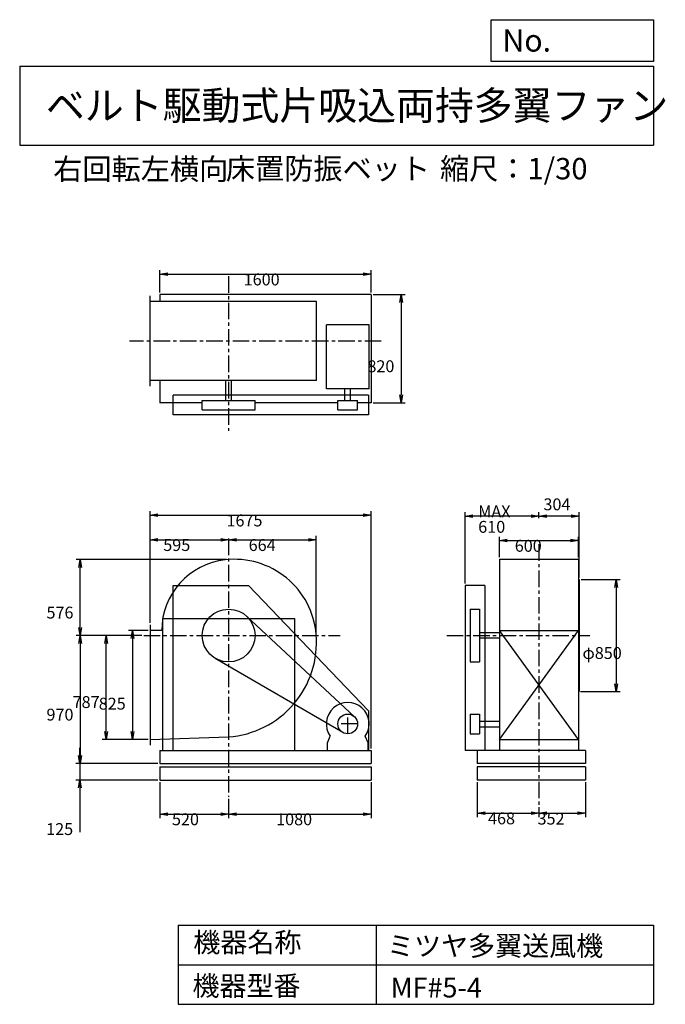
# Model space of a CAD drawing. Extents: x 750 to 5641, y 900 to 8360.
import ezdxf

# ---------------------------------------------------------------- set-up
doc = ezdxf.new("R2010")
doc.units = 0
doc.header["$LTSCALE"] = 100
doc.linetypes.add('CENTER', pattern=[2, 1.25, -0.25, 0.25, -0.25])
doc.layers.get('0').update_dxf_attribs({"linetype": 'CONTINUOUS'})
doc.layers.get('DEFPOINTS').update_dxf_attribs({"linetype": 'CONTINUOUS'})
for name, color, linetype in [('1', 4, 'CONTINUOUS'), ('2', 3, 'CENTER'), ('3', 2, 'CONTINUOUS'), ('4', 7, 'CONTINUOUS')]:
    doc.layers.add(name, color=color, linetype=linetype)
doc.styles.get("Standard").update_dxf_attribs({"font": 'simplex.shx', "bigfont": 'extfont.shx'})
doc.dimstyles.get("Standard").update_dxf_attribs({"dimtxt": 2.5, "dimasz": 2.5, "dimexe": 1.25, "dimexo": 0.625, "dimtad": 1, "dimcen": 2.5, "dimazin": 3, "dimtfac": 1, "dimtmove": 0, "dimatfit": 3})

# ---------------------------------------------------------------- blocks, each defined once
blk = doc.blocks.new('_OPEN')
at = {"color": 0, "linetype": 'BYBLOCK'}
for p, q in [((-1, 0.166667), (0, 0)), ((0, 0), (-1, -0.166667)), ((0, 0), (-1, 0))]:
    blk.add_line(p, q, dxfattribs=at)
blk = doc.blocks.new('*D1')
at = {"layer": '3', "color": 0, "linetype": 'CONTINUOUS'}
for p, q in [((1722.552704, 3732.048439), (1573.772899, 3732.048439)), ((1603.772899, 3672.048439), (1603.772899, 2967.048439)), ((1722.552704, 2907.048439), (1573.772899, 2907.048439))]:
    blk.add_line(p, q, dxfattribs=at)
at = {"layer": 'DEFPOINTS', "color": 0, "linetype": 'CONTINUOUS'}
for p in [(1737.552704, 3732.048439), (1603.772899, 2907.048439), (1737.552704, 2907.048439)]:
    blk.add_point(p, dxfattribs=at)
at = {"layer": '3', "color": 0, "linetype": 'CONTINUOUS', "xscale": 60, "yscale": 60, "zscale": 60}
for p, rotation in [((1603.772899, 3732.048439), 90), ((1603.772899, 2907.048439), 270)]:
    blk.add_blockref('_OPEN', p, dxfattribs=dict(at, rotation=rotation))
at = {"layer": '3', "color": 0}
blk.add_text('825', height=90, dxfattribs=at).set_placement((1348.77, 3132.94))
blk = doc.blocks.new('*D2')
at = {"layer": '3', "color": 0, "linetype": 'CONTINUOUS'}
for p, q in [((1674.717235, 3694.048439), (1375.866014, 3694.048439)), ((1405.866014, 2967.048439), (1405.866014, 3634.048439)), ((1722.552704, 2907.048439), (1375.866014, 2907.048439))]:
    blk.add_line(p, q, dxfattribs=at)
at = {"layer": 'DEFPOINTS', "color": 0, "linetype": 'CONTINUOUS'}
for p in [(1405.866014, 3694.048439), (1689.717235, 3694.048439), (1737.552704, 2907.048439)]:
    blk.add_point(p, dxfattribs=at)
at = {"layer": '3', "color": 0, "linetype": 'CONTINUOUS', "xscale": 60, "yscale": 60, "zscale": 60}
for p, rotation in [((1405.866014, 3694.048439), 90), ((1405.866014, 2907.048439), 270)]:
    blk.add_blockref('_OPEN', p, dxfattribs=dict(at, rotation=rotation))
at = {"layer": '3', "color": 0}
blk.add_text('787', height=90, dxfattribs=at).set_placement((1150.87, 3144.93))
blk = doc.blocks.new('*D3')
at = {"layer": '3', "color": 0, "linetype": 'CONTINUOUS'}
for p, q in [((1674.717235, 3694.048439), (1177.959096, 3694.048439)), ((1207.959096, 3634.048439), (1207.959096, 2784.048439)), ((1797.552704, 2724.048439), (1177.959096, 2724.048439))]:
    blk.add_line(p, q, dxfattribs=at)
at = {"layer": 'DEFPOINTS', "color": 0, "linetype": 'CONTINUOUS'}
for p in [(1689.717235, 3694.048439), (1207.959096, 2724.048439), (1812.552704, 2724.048439)]:
    blk.add_point(p, dxfattribs=at)
at = {"layer": '3', "color": 0, "linetype": 'CONTINUOUS', "xscale": 60, "yscale": 60, "zscale": 60}
for p, rotation in [((1207.959096, 3694.048439), 90), ((1207.959096, 2724.048439), 270)]:
    blk.add_blockref('_OPEN', p, dxfattribs=dict(at, rotation=rotation))
at = {"layer": '3', "color": 0}
blk.add_text('970', height=90, dxfattribs=at).set_placement((952.959, 3049.75))
blk = doc.blocks.new('*D4')
at = {"layer": '3', "color": 0, "linetype": 'CONTINUOUS'}
for p, q in [((1205.8, 2784), (1205.8, 2844)), ((1797.6, 2724), (1175.8, 2724)), ((1205.8, 2724), (1205.8, 2599)), ((1797.6, 2599), (1175.8, 2599)), ((1205.8, 2539), (1205.8, 2204.8))]:
    blk.add_line(p, q, dxfattribs=at)
at = {"layer": 'DEFPOINTS', "color": 0, "linetype": 'CONTINUOUS'}
for p in [(1812.6, 2724), (1205.8, 2599), (1812.6, 2599)]:
    blk.add_point(p, dxfattribs=at)
at = {"layer": '3', "color": 0, "linetype": 'CONTINUOUS', "xscale": 60, "yscale": 60, "zscale": 60}
for p, rotation in [((1205.8, 2724), 270), ((1205.8, 2599), 90)]:
    blk.add_blockref('_OPEN', p, dxfattribs=dict(at, rotation=rotation))
at = {"layer": '3', "color": 0}
blk.add_text('125', height=90, dxfattribs=at).set_placement((950.8, 2182.6))
blk = doc.blocks.new('*D5')
at = {"layer": '3', "color": 0, "linetype": 'CONTINUOUS'}
for p, q in [((1812.552704, 2584.048439), (1812.552704, 2311.047121)), ((2332.552704, 2456.734597), (2332.552704, 2311.047121)), ((1872.552704, 2341.047121), (2272.552704, 2341.047121))]:
    blk.add_line(p, q, dxfattribs=at)
at = {"layer": 'DEFPOINTS', "color": 0, "linetype": 'CONTINUOUS'}
for p in [(1812.552704, 2599.048439), (2332.552704, 2471.734597), (2332.552704, 2341.047121)]:
    blk.add_point(p, dxfattribs=at)
at = {"layer": '3', "color": 0, "linetype": 'CONTINUOUS', "xscale": 60, "yscale": 60, "zscale": 60, "rotation": 180}
blk.add_blockref('_OPEN', (1812.552704, 2341.047121), dxfattribs=at)
at = {"layer": '3', "color": 0, "linetype": 'CONTINUOUS', "xscale": 60, "yscale": 60, "zscale": 60}
blk.add_blockref('_OPEN', (2332.552704, 2341.047121), dxfattribs=at)
at = {"layer": '3', "color": 0}
blk.add_text('520', height=90, dxfattribs=at).set_placement((1903.55, 2256.75))
blk = doc.blocks.new('*D6')
at = {"layer": '3', "color": 0, "linetype": 'CONTINUOUS'}
for p, q in [((3412.552704, 2584.048439), (3412.552704, 2311.047121)), ((2392.552704, 2341.047121), (3352.552704, 2341.047121))]:
    blk.add_line(p, q, dxfattribs=at)
at = {"layer": 'DEFPOINTS', "color": 0, "linetype": 'CONTINUOUS'}
for p in [(3412.552704, 2599.048439), (2332.552704, 2471.734597), (3412.552704, 2341.047121)]:
    blk.add_point(p, dxfattribs=at)
at = {"layer": '3', "color": 0, "linetype": 'CONTINUOUS', "xscale": 60, "yscale": 60, "zscale": 60, "rotation": 180}
blk.add_blockref('_OPEN', (2332.552704, 2341.047121), dxfattribs=at)
at = {"layer": '3', "color": 0, "linetype": 'CONTINUOUS', "xscale": 60, "yscale": 60, "zscale": 60}
blk.add_blockref('_OPEN', (3412.552704, 2341.047121), dxfattribs=at)
at = {"layer": '3', "color": 0}
blk.add_text('1080', height=90, dxfattribs=at).set_placement((2692.55, 2256.75))
blk = doc.blocks.new('*D7')
at = {"layer": '3', "color": 0, "linetype": 'CONTINUOUS'}
for p, q in [((1737.552704, 3789.548439), (1737.552704, 4448.888889)), ((1797.552704, 4418.888889), (2272.552704, 4418.888889)), ((2332.552704, 4413.659351), (2332.552704, 4388.888889))]:
    blk.add_line(p, q, dxfattribs=at)
at = {"layer": 'DEFPOINTS', "color": 0, "linetype": 'CONTINUOUS'}
for p in [(2332.552704, 4428.659351), (2332.552704, 4418.888889), (1737.552704, 3774.548439)]:
    blk.add_point(p, dxfattribs=at)
at = {"layer": '3', "color": 0, "linetype": 'CONTINUOUS', "xscale": 60, "yscale": 60, "zscale": 60, "rotation": 180}
blk.add_blockref('_OPEN', (1737.552704, 4418.888889), dxfattribs=at)
at = {"layer": '3', "color": 0, "linetype": 'CONTINUOUS', "xscale": 60, "yscale": 60, "zscale": 60}
blk.add_blockref('_OPEN', (2332.552704, 4418.888889), dxfattribs=at)
at = {"layer": '3', "color": 0}
blk.add_text('595', height=90, dxfattribs=at).set_placement((1837.58, 4334.59))
blk = doc.blocks.new('*D8')
at = {"layer": '3', "color": 0, "linetype": 'CONTINUOUS'}
for p, q in [((4383.48205, 4286.598439), (4383.48205, 4442.896106)), ((4443.48205, 4412.896106), (4923.48205, 4412.896106)), ((4983.48205, 4286.598439), (4983.48205, 4442.896106))]:
    blk.add_line(p, q, dxfattribs=at)
at = {"layer": 'DEFPOINTS', "color": 0, "linetype": 'CONTINUOUS'}
for p in [(4983.48205, 4412.896106), (4383.48205, 4271.598439), (4983.48205, 4271.598439)]:
    blk.add_point(p, dxfattribs=at)
at = {"layer": '3', "color": 0, "linetype": 'CONTINUOUS', "xscale": 60, "yscale": 60, "zscale": 60, "rotation": 180}
blk.add_blockref('_OPEN', (4383.48205, 4412.896106), dxfattribs=at)
at = {"layer": '3', "color": 0, "linetype": 'CONTINUOUS', "xscale": 60, "yscale": 60, "zscale": 60}
blk.add_blockref('_OPEN', (4983.48205, 4412.896106), dxfattribs=at)
at = {"layer": '3', "color": 0}
blk.add_text('600', height=90, dxfattribs=at).set_placement((4500.33, 4328.6))
blk = doc.blocks.new('*D9')
at = {"layer": '3', "color": 0, "linetype": 'CONTINUOUS'}
for p, q in [((5002.48205, 4119.048439), (5298.049349, 4119.048439)), ((5268.049349, 4059.048439), (5268.049349, 3329.048439)), ((4998.48205, 3269.048439), (5298.049349, 3269.048439))]:
    blk.add_line(p, q, dxfattribs=at)
at = {"layer": 'DEFPOINTS', "color": 0, "linetype": 'CONTINUOUS'}
for p in [(4987.48205, 4119.048439), (4983.48205, 3269.048439), (5268.049349, 3269.048439)]:
    blk.add_point(p, dxfattribs=at)
at = {"layer": '3', "color": 0, "linetype": 'CONTINUOUS', "xscale": 60, "yscale": 60, "zscale": 60}
for p, rotation in [((5268.049349, 4119.048439), 90), ((5268.049349, 3269.048439), 270)]:
    blk.add_blockref('_OPEN', p, dxfattribs=dict(at, rotation=rotation))
at = {"layer": '3', "color": 0}
blk.add_text('φ850', height=90, dxfattribs=at).set_placement((5013.05, 3516.48))
blk = doc.blocks.new('*D10')
at = {"color": 0, "linetype": 'BYBLOCK'}
for p, q in [((4683.5, 4583), (4683.5, 4628.7)), ((4987.5, 4134), (4987.5, 4628.7)), ((4927.5, 4598.7), (4743.5, 4598.7))]:
    blk.add_line(p, q, dxfattribs=at)
at = {"layer": 'DEFPOINTS', "color": 0, "linetype": 'BYBLOCK'}
for p in [(4683.5, 4598.7), (4683.5, 4568), (4987.5, 4119)]:
    blk.add_point(p, dxfattribs=at)
at = {"color": 0, "linetype": 'BYBLOCK', "xscale": 60, "yscale": 60, "zscale": 60, "rotation": 180}
blk.add_blockref('_OPEN', (4683.5, 4598.7), dxfattribs=at)
at = {"color": 0, "linetype": 'BYBLOCK', "xscale": 60, "yscale": 60, "zscale": 60}
blk.add_blockref('_OPEN', (4987.5, 4598.7), dxfattribs=at)
at = {"layer": '3', "color": 0}
blk.add_text('304', height=90, dxfattribs=at).set_placement((4717.6, 4642.9))
blk = doc.blocks.new('*D11')
at = {"layer": '3', "color": 0, "linetype": 'CONTINUOUS'}
for p, q in [((4123.48205, 4089.048439), (4123.48205, 4628.672661)), ((4623.48205, 4598.672661), (4183.48205, 4598.672661))]:
    blk.add_line(p, q, dxfattribs=at)
at = {"layer": 'DEFPOINTS', "color": 0, "linetype": 'CONTINUOUS'}
for p in [(4123.48205, 4598.672661), (4683.48205, 4568.014104), (4123.48205, 4074.048439)]:
    blk.add_point(p, dxfattribs=at)
at = {"layer": '3', "color": 0, "linetype": 'CONTINUOUS', "xscale": 60, "yscale": 60, "zscale": 60, "rotation": 180}
blk.add_blockref('_OPEN', (4123.48205, 4598.672661), dxfattribs=at)
at = {"layer": '3', "color": 0, "linetype": 'CONTINUOUS', "xscale": 60, "yscale": 60, "zscale": 60}
blk.add_blockref('_OPEN', (4683.48205, 4598.672661), dxfattribs=at)
at = {"layer": '3', "color": 0}
for s, p in [('MAX', (4223.48, 4589.37)), ('610', (4223.48, 4472.37))]:
    blk.add_text(s, height=90, dxfattribs=at).set_placement(p)
blk = doc.blocks.new('*D12')
at = {"layer": '3', "color": 0, "linetype": 'CONTINUOUS'}
for p, q in [((4215.48205, 2584.048439), (4215.48205, 2317.887366)), ((4683.48205, 2394.89805), (4683.48205, 2317.887366)), ((4275.48205, 2347.887366), (4623.48205, 2347.887366))]:
    blk.add_line(p, q, dxfattribs=at)
at = {"layer": 'DEFPOINTS', "color": 0, "linetype": 'CONTINUOUS'}
for p in [(4215.48205, 2599.048439), (4683.48205, 2409.89805), (4683.48205, 2347.887366)]:
    blk.add_point(p, dxfattribs=at)
at = {"layer": '3', "color": 0, "linetype": 'CONTINUOUS', "xscale": 60, "yscale": 60, "zscale": 60, "rotation": 180}
blk.add_blockref('_OPEN', (4215.48205, 2347.887366), dxfattribs=at)
at = {"layer": '3', "color": 0, "linetype": 'CONTINUOUS', "xscale": 60, "yscale": 60, "zscale": 60}
blk.add_blockref('_OPEN', (4683.48205, 2347.887366), dxfattribs=at)
at = {"layer": '3', "color": 0}
blk.add_text('468', height=90, dxfattribs=at).set_placement((4297.77, 2263.59))
blk = doc.blocks.new('*D13')
at = {"layer": '3', "color": 0, "linetype": 'CONTINUOUS'}
for p, q in [((5035.48205, 2584.048439), (5035.48205, 2317.887366)), ((4743.48205, 2347.887366), (4975.48205, 2347.887366))]:
    blk.add_line(p, q, dxfattribs=at)
at = {"layer": 'DEFPOINTS', "color": 0, "linetype": 'CONTINUOUS'}
for p in [(5035.48205, 2599.048439), (4683.48205, 2409.89805), (5035.48205, 2347.887366)]:
    blk.add_point(p, dxfattribs=at)
at = {"layer": '3', "color": 0, "linetype": 'CONTINUOUS', "xscale": 60, "yscale": 60, "zscale": 60, "rotation": 180}
blk.add_blockref('_OPEN', (4683.48205, 2347.887366), dxfattribs=at)
at = {"layer": '3', "color": 0, "linetype": 'CONTINUOUS', "xscale": 60, "yscale": 60, "zscale": 60}
blk.add_blockref('_OPEN', (5035.48205, 2347.887366), dxfattribs=at)
at = {"layer": '3', "color": 0}
blk.add_text('352', height=90, dxfattribs=at).set_placement((4673.05, 2261.75))
blk = doc.blocks.new('*D14')
at = {"layer": '3', "color": 0, "linetype": 'CONTINUOUS'}
for p, q in [((1812.6, 6292.3), (1812.6, 6461)), ((1872.6, 6431), (3352.6, 6431)), ((3412.6, 6292.3), (3412.6, 6461))]:
    blk.add_line(p, q, dxfattribs=at)
at = {"layer": 'DEFPOINTS', "color": 0, "linetype": 'CONTINUOUS'}
for p in [(3412.6, 6431), (1812.6, 6277.3), (3412.6, 6277.3)]:
    blk.add_point(p, dxfattribs=at)
at = {"layer": '3', "color": 0, "linetype": 'CONTINUOUS', "xscale": 60, "yscale": 60, "zscale": 60, "rotation": 180}
blk.add_blockref('_OPEN', (1812.6, 6431), dxfattribs=at)
at = {"layer": '3', "color": 0, "linetype": 'CONTINUOUS', "xscale": 60, "yscale": 60, "zscale": 60}
blk.add_blockref('_OPEN', (3412.6, 6431), dxfattribs=at)
at = {"layer": '3', "color": 0}
blk.add_text('1600', height=90, dxfattribs=at).set_placement((2446.7, 6346.8))
blk = doc.blocks.new('*D15')
at = {"layer": '3', "color": 0, "linetype": 'CONTINUOUS'}
for p, q in [((3427.6, 6277.3), (3669.1, 6277.3)), ((3639.1, 6217.3), (3639.1, 5517.3)), ((3427.6, 5457.3), (3669.1, 5457.3))]:
    blk.add_line(p, q, dxfattribs=at)
at = {"layer": 'DEFPOINTS', "color": 0, "linetype": 'CONTINUOUS'}
for p in [(3412.6, 6277.3), (3412.6, 5457.3), (3639.1, 5457.3)]:
    blk.add_point(p, dxfattribs=at)
at = {"layer": '3', "color": 0, "linetype": 'CONTINUOUS', "xscale": 60, "yscale": 60, "zscale": 60}
for p, rotation in [((3639.1, 6277.3), 90), ((3639.1, 5457.3), 270)]:
    blk.add_blockref('_OPEN', p, dxfattribs=dict(at, rotation=rotation))
at = {"layer": '3', "color": 0}
blk.add_text('820', height=90, dxfattribs=at).set_placement((3384.1, 5689.3))
blk = doc.blocks.new('*D16')
at = {"layer": '3', "color": 0, "linetype": 'CONTINUOUS'}
for p, q in [((2317.6, 4270), (1178, 4270)), ((1208, 3754), (1208, 4210))]:
    blk.add_line(p, q, dxfattribs=at)
at = {"layer": 'DEFPOINTS', "color": 0, "linetype": 'CONTINUOUS'}
for p in [(1208, 4270), (2332.6, 4270), (1689.7, 3694)]:
    blk.add_point(p, dxfattribs=at)
at = {"layer": '3', "color": 0, "linetype": 'CONTINUOUS', "xscale": 60, "yscale": 60, "zscale": 60}
for p, rotation in [((1208, 4270), 90), ((1208, 3694), 270)]:
    blk.add_blockref('_OPEN', p, dxfattribs=dict(at, rotation=rotation))
at = {"layer": '3', "color": 0}
blk.add_text('576', height=90, dxfattribs=at).set_placement((953, 3822.7))
blk = doc.blocks.new('*D17')
at = {"layer": '3', "color": 0, "linetype": 'CONTINUOUS'}
for p, q in [((2392.552704, 4418.888889), (2936.55693, 4418.888889)), ((2996.55693, 3709.048439), (2996.55693, 4448.888889))]:
    blk.add_line(p, q, dxfattribs=at)
at = {"layer": 'DEFPOINTS', "color": 0, "linetype": 'CONTINUOUS'}
for p in [(2332.552704, 4428.659351), (2996.55693, 4418.888889), (2996.55693, 3694.048439)]:
    blk.add_point(p, dxfattribs=at)
at = {"layer": '3', "color": 0, "linetype": 'CONTINUOUS', "xscale": 60, "yscale": 60, "zscale": 60, "rotation": 180}
blk.add_blockref('_OPEN', (2332.552704, 4418.888889), dxfattribs=at)
at = {"layer": '3', "color": 0, "linetype": 'CONTINUOUS', "xscale": 60, "yscale": 60, "zscale": 60}
blk.add_blockref('_OPEN', (2996.55693, 4418.888889), dxfattribs=at)
at = {"layer": '3', "color": 0}
blk.add_text('664', height=90, dxfattribs=at).set_placement((2484.55, 4334.59))
blk = doc.blocks.new('*D18')
at = {"layer": '3', "color": 0}
for p, q in [((1737.6, 3789.5), (1737.6, 4635.1)), ((3412.6, 2839), (3412.6, 4635.1)), ((1797.6, 4605.1), (3352.6, 4605.1))]:
    blk.add_line(p, q, dxfattribs=at)
at = {"layer": 'DEFPOINTS', "color": 0}
for p in [(3412.6, 4605.1), (1737.6, 3774.5), (3412.6, 2824)]:
    blk.add_point(p, dxfattribs=at)
at = {"layer": '3', "color": 0, "xscale": 60, "yscale": 60, "zscale": 60, "rotation": 180}
blk.add_blockref('_OPEN', (1737.6, 4605.1), dxfattribs=at)
at = {"layer": '3', "color": 0, "xscale": 60, "yscale": 60, "zscale": 60}
blk.add_blockref('_OPEN', (3412.6, 4605.1), dxfattribs=at)
at = {"layer": '3', "color": 0}
blk.add_text('1675', height=90, dxfattribs=at).set_placement((2316.4, 4520.8))

msp = doc.modelspace()

# ---------------------------------------------------------------- linework, layer by layer
at = {"layer": '1', "linetype": 'CONTINUOUS'}
for p, q in [((1737.6, 5583.3), (1737.6, 6267.3)), ((3412.6, 6277.3), (1812.6, 6277.3)), ((1812.6, 6277.3), (1812.6, 6225.3)), ((3412.6, 6277.3), (3412.6, 5457.3)), ((2998.4, 6225.3), (1737.6, 6225.3)), ((2998.4, 5625.3), (2998.4, 6225.3)), ((3397.2, 6048.3), (3073.2, 6048.3)), ((3073.2, 5563.3), (3073.2, 6048.3)), ((3397.2, 5563.3), (3397.2, 6048.3)), ((2998.4, 5625.3), (1737.6, 5625.3)), ((1812.6, 5625.3), (1812.6, 5457.3)), ((2311.6, 5475.3), (2311.6, 5625.3)), ((2353.6, 5475.3), (2353.6, 5625.3)), ((3397.2, 5563.3), (3073.2, 5563.3)), ((3214.2, 5475.3), (3214.2, 5563.3)), ((3256.2, 5475.3), (3256.2, 5563.3)), ((2132.6, 5457.3), (1812.6, 5457.3)), ((3392.6, 5515.3), (1912.6, 5515.3)), ((1912.6, 5365.3), (1912.6, 5515.3)), ((2132.6, 5475.3), (2532.6, 5475.3)), ((2132.6, 5405.3), (2132.6, 5475.3)), ((2532.6, 5405.3), (2532.6, 5475.3)), ((3160.2, 5457.3), (2532.6, 5457.3)), ((3160.2, 5405.3), (3160.2, 5475.3)), ((3160.2, 5475.3), (3310.2, 5475.3)), ((3310.2, 5405.3), (3310.2, 5475.3)), ((3412.6, 5457.3), (3310.2, 5457.3)), ((3392.6, 5515.3), (3392.6, 5365.3)), ((2132.6, 5405.3), (2532.6, 5405.3)), ((3160.2, 5405.3), (3310.2, 5405.3)), ((3392.6, 5365.3), (1912.6, 5365.3)), ((4383.5, 4271.6), (4983.5, 4271.6)), ((4383.5, 4271.6), (4383.5, 2824)), ((4983.5, 4271.6), (4983.5, 2824)), ((4987.5, 4119), (4987.5, 3269)), ((1912.6, 2824), (1912.6, 4074)), ((1912.6, 4074), (2482.6, 4074)), ((2482.6, 4074), (3392.6, 3124)), ((4123.5, 4074), (4123.5, 2824)), ((4273.5, 4074), (4123.5, 4074)), ((4273.5, 4074), (4273.5, 2824)), ((4163.5, 3894), (4233.5, 3894)), ((4163.5, 3894), (4163.5, 3494)), ((4233.5, 3894), (4233.5, 3494)), ((1832.6, 3824), (2832.6, 3824)), ((3286.3, 3078.9), (2468.9, 3840.4)), ((1737.6, 3774.5), (1737.6, 2864.5)), ((1825.5, 3732), (1737.6, 3732)), ((4383.5, 2907), (4983.5, 3732)), ((4983.5, 2907), (4383.5, 3732)), ((4383.5, 3732), (4983.5, 3732)), ((4383.5, 3715), (4233.5, 3715)), ((4383.5, 3673), (4233.5, 3673)), ((3197.5, 2959.2), (2231.9, 3521.2)), ((4163.5, 3494), (4233.5, 3494)), ((3392.6, 3124), (3392.6, 2824)), ((4163.5, 3099), (4233.5, 3099)), ((4163.5, 3099), (4163.5, 2949)), ((4233.5, 3099), (4233.5, 2949)), ((4233.5, 3045), (4383.5, 3045)), ((4233.5, 3003), (4383.5, 3003)), ((1737.6, 2907), (2332.6, 2926)), ((3081.2, 2882), (3102.5, 2931.1)), ((3389.2, 2882), (3367.8, 2931.1)), ((4163.5, 2949), (4233.5, 2949)), ((3081.2, 2824), (3081.2, 2882)), ((3389.2, 2824), (3389.2, 2882)), ((4383.5, 2907), (4983.5, 2907)), ((1812.6, 2824), (3412.6, 2824)), ((1812.6, 2824), (1812.6, 2724)), ((3412.6, 2824), (3412.6, 2724)), ((5035.5, 2824), (4123.5, 2824)), ((4215.5, 2824), (4215.5, 2724)), ((5035.5, 2824), (5035.5, 2724)), ((1812.6, 2724), (3412.6, 2724)), ((1812.6, 2699), (3412.6, 2699)), ((1812.6, 2699), (1812.6, 2599)), ((3412.6, 2699), (3412.6, 2599)), ((5035.5, 2724), (4215.5, 2724)), ((5035.5, 2699), (4215.5, 2699)), ((4215.5, 2699), (4215.5, 2599)), ((5035.5, 2699), (5035.5, 2599)), ((1812.6, 2599), (3412.6, 2599)), ((5035.5, 2599), (4215.5, 2599))]:
    msp.add_line(p, q, dxfattribs=at)
at = {"layer": '1'}
for p, q in [((1832.6, 3824), (1832.6, 2824)), ((2832.6, 3824), (2832.6, 2824))]:
    msp.add_line(p, q, dxfattribs=at)
at = {"layer": '1', "linetype": 'CONTINUOUS'}
for centre, radius in [((2332.6, 3694), 200), ((3235.2, 3024), 75)]:
    msp.add_circle(centre, radius, dxfattribs=at)
for centre, radius, start, end in [((2367.6, 3729), 542, 96.5, 179.68), ((2376.6, 3650), 621.5, 4.76, 96.5), ((2280.6, 3642), 717.9, 274.15, 4.76), ((3235.2, 3024), 162, 324.97, 215.03)]:
    msp.add_arc(centre, radius, start, end, dxfattribs=at)
at = {"layer": '2', "linetype": 'CENTER'}
for p, q in [((2332.6, 6415.6), (2332.6, 5246.1)), ((3488.7, 5925.3), (1581.2, 5925.3)), ((2332.6, 4428.7), (2332.6, 2471.7)), ((4683.5, 4385.8), (4683.5, 2409.9)), ((1689.7, 3694), (3178.6, 3694)), ((3985.2, 3694), (5070.1, 3694)), ((3235.2, 2949), (3235.2, 3099)), ((3310.2, 3024), (3160.2, 3024))]:
    msp.add_line(p, q, dxfattribs=at)
at = {"layer": '4', "linetype": 'CONTINUOUS'}
for p, q in [((4321.9, 8043.8), (4321.9, 8360)), ((4321.9, 8360), (5550, 8360)), ((5550, 8360), (5550, 8043.8)), ((750, 8008.2), (5550, 8008.2)), ((750, 8008.2), (750, 7408.2)), ((5550, 8043.8), (4321.9, 8043.8)), ((5550, 8008.2), (5550, 7408.2)), ((750, 7408.2), (5550, 7408.2)), ((1950, 1500), (1950, 900)), ((1950, 1500), (5550, 1500)), ((3450, 1500), (3450, 900)), ((5550, 1500), (5550, 900)), ((1950, 1200), (5550, 1200)), ((1950, 900), (5550, 900))]:
    msp.add_line(p, q, dxfattribs=at)

# ---------------------------------------------------------------- texts
for s, height, p in [('No.', 168, (4406.9, 8118.2)), ('ベルト駆動式片吸込両持多翼ファン', 216, (948.5, 7601.6)), ('右回転左横向', 162, (1004, 7147)), ('床置防振ベット', 162, (2311.6, 7150.3)), ('縮尺：1/30', 162, (3933.9, 7150.3)), ('機器名称', 150, (2065.5, 1294.6)), ('ミツヤ多翼送風機', 150, (3533, 1267.7)), ('機器型番', 150, (2058.8, 964.9)), ('MF#5-4', 150, (3560, 951.5))]:
    msp.add_text(s, height=height, dxfattribs=at).set_placement(p)

# ---------------------------------------------------------------- dimensions: what is measured, and where the dimension line sits
at = {"layer": '3', "linetype": 'CONTINUOUS'}
for base, p1, p2, override, picture, middle in [((3412.6, 6431), (1812.6, 6277.3), (3412.6, 6277.3), {"dimscale": 30, "dimdec": 0, "dimtofl": 1, "dimtmove": 0}, '*D14', (2626.7, 6431)), ((4683.5, 4598.7), (4987.5, 4119), (4683.5, 4568), {"dimscale": 30, "dimdec": 0, "dimtofl": 1}, '*D10', (4835.5, 4687.9)), ((2332.6, 4418.9), (1737.6, 3774.5), (2332.6, 4428.7), {"dimscale": 30, "dimdec": 0, "dimtofl": 1, "dimtmove": 0}, '*D7', (2017.6, 4418.9)), ((4983.5, 4412.9), (4383.5, 4271.6), (4983.5, 4271.6), {"dimscale": 30, "dimdec": 0, "dimtofl": 1, "dimtmove": 0}, '*D8', (4680.3, 4412.9)), ((2332.6, 2341), (1812.6, 2599), (2332.6, 2471.7), {"dimscale": 30, "dimdec": 0, "dimtofl": 1, "dimtmove": 0}, '*D5', (2083.5, 2341)), ((4683.5, 2347.9), (4215.5, 2599), (4683.5, 2409.9), {"dimscale": 30, "dimdec": 0, "dimtofl": 1, "dimtmove": 0}, '*D12', (4477.8, 2347.9)), ((5035.5, 2347.9), (4683.5, 2409.9), (5035.5, 2599), {"dimscale": 30, "dimdec": 0, "dimse1": 1, "dimtofl": 1, "dimtmove": 1}, '*D13', (4853.1, 2346))]:
    dim = msp.add_linear_dim(base=base, p1=p1, p2=p2, dimstyle='Standard', override=override, dxfattribs=at)
    dim.commit()
    dim.dimension.update_dxf_attribs({"geometry": picture, "text_midpoint": middle, "dimtype": 128})
for base, p1, p2, override, picture, middle in [((3639.1, 5457.3), (3412.6, 6277.3), (3412.6, 5457.3), {"dimscale": 30, "dimdec": 0, "dimtofl": 1, "dimtmove": 0}, '*D15', (3639.1, 5848.6)), ((5268, 3269), (4987.5, 4119), (4983.5, 3269), {"dimscale": 30, "dimdec": 0, "dimpost": 'φ<>', "dimtofl": 1, "dimtmove": 0}, '*D9', (5268, 3675.8)), ((1603.8, 2907), (1737.6, 3732), (1737.6, 2907), {"dimscale": 30, "dimdec": 0, "dimtofl": 1, "dimtmove": 0}, '*D1', (1603.8, 3292.2)), ((1405.9, 3694), (1737.6, 2907), (1689.7, 3694), {"dimscale": 30, "dimdec": 0, "dimtofl": 1, "dimtmove": 0}, '*D2', (1405.9, 3304.2)), ((1205.8, 2599), (1812.6, 2724), (1812.6, 2599), {"dimscale": 30, "dimdec": 0, "dimtofl": 1, "dimtmove": 0}, '*D4', (1205.8, 2341.9))]:
    dim = msp.add_linear_dim(base=base, p1=p1, p2=p2, angle=90, dimstyle='Standard', override=override, dxfattribs=at)
    dim.commit()
    dim.dimension.update_dxf_attribs({"geometry": picture, "text_midpoint": middle, "dimtype": 128})
dim = msp.add_linear_dim(base=(4123.5, 4598.7), p1=(4683.5, 4568), p2=(4123.5, 4074), text='MAX\\P610', dimstyle='Standard', override={"dimscale": 30, "dimdec": 0, "dimse1": 1, "dimtofl": 1, "dimtmove": 1}, dxfattribs=at)
dim.commit()
dim.dimension.update_dxf_attribs({"geometry": '*D11', "text_midpoint": (4403.5, 4748.7)})
at = {"layer": '3'}
dim = msp.add_linear_dim(base=(3412.6, 4605.1), p1=(1737.6, 3774.5), p2=(3412.6, 2824), dimstyle='Standard', override={"dimscale": 30, "dimdec": 0, "dimtofl": 1, "dimtmove": 0}, dxfattribs=at)
dim.commit()
dim.dimension.update_dxf_attribs({"geometry": '*D18', "text_midpoint": (2496.4, 4605.1), "dimtype": 128})
at = {"layer": '3', "linetype": 'CONTINUOUS'}
for base, p1, p2, picture, middle in [((2996.6, 4418.9), (2332.6, 4428.7), (2996.6, 3694), '*D17', (2664.6, 4493.9)), ((3412.6, 2341), (2332.6, 2471.7), (3412.6, 2599), '*D6', (2872.6, 2416))]:
    dim = msp.add_linear_dim(base=base, p1=p1, p2=p2, dimstyle='Standard', override={"dimscale": 30, "dimdec": 0, "dimse1": 1, "dimtofl": 1, "dimtmove": 1}, dxfattribs=at)
    dim.commit()
    dim.dimension.update_dxf_attribs({"geometry": picture, "text_midpoint": middle})
for base, p2, override, picture, middle in [((1208, 4270), (2332.6, 4270), {"dimscale": 30, "dimdec": 0, "dimse1": 1, "dimtofl": 1, "dimtmove": 1}, '*D16', (1133, 3982)), ((1208, 2724), (1812.6, 2724), {"dimscale": 30, "dimdec": 0, "dimtofl": 1, "dimtmove": 0}, '*D3', (1133, 3209))]:
    dim = msp.add_linear_dim(base=base, p1=(1689.7, 3694), p2=p2, angle=90, dimstyle='Standard', override=override, dxfattribs=at)
    dim.commit()
    dim.dimension.update_dxf_attribs({"geometry": picture, "text_midpoint": middle})

doc.saveas('drawing.dxf')
